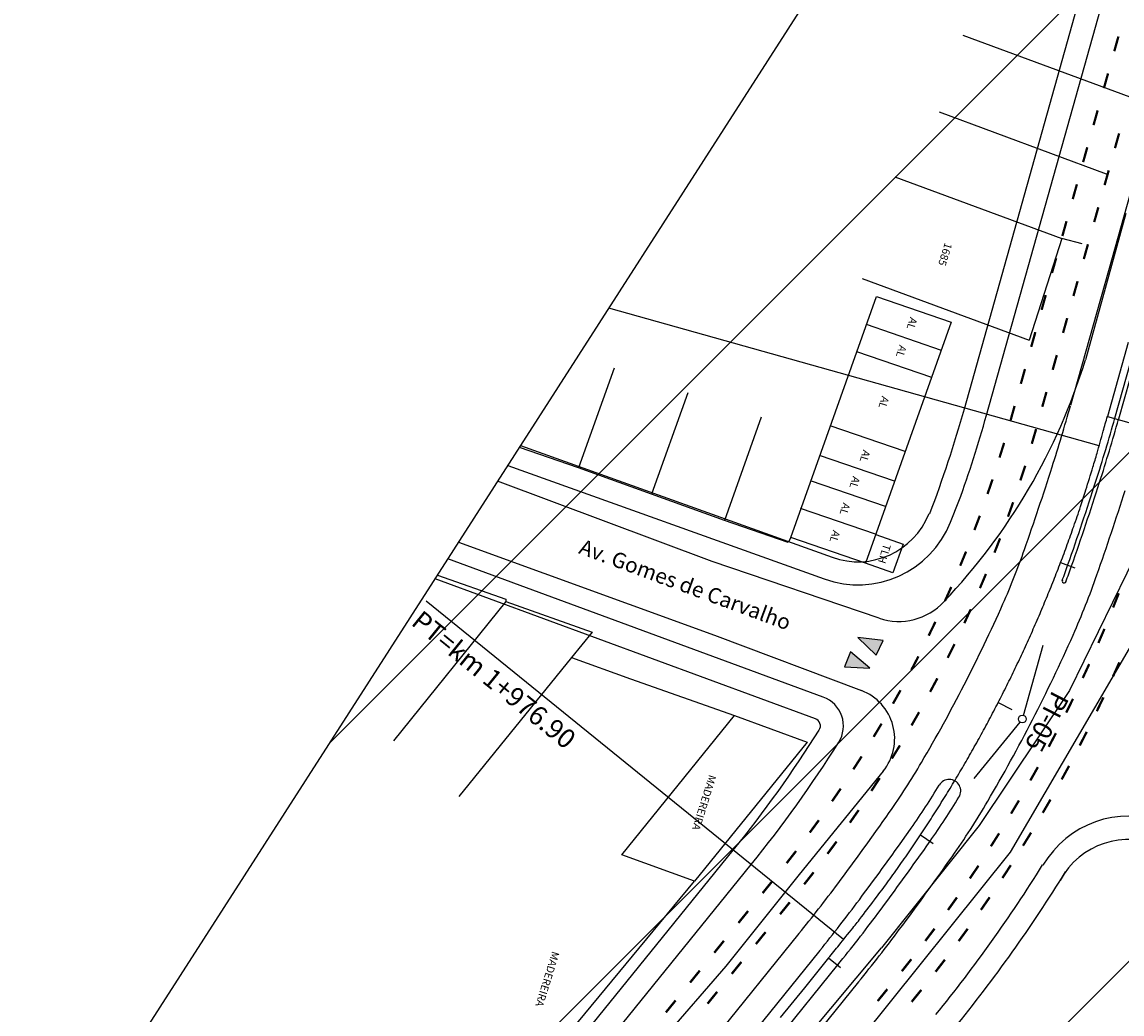
# Model space of a CAD drawing. Extents: x 190436 to 192435, y 1674931 to 1676452.
# Drawn here: x 190962 to 190968, y 1675017 to 1675022 of the extents above; entities that cross this region are included whole.
import ezdxf

# ---------------------------------------------------------------- set-up
doc = ezdxf.new("R2010")
doc.units = 0
doc.header["$MEASUREMENT"] = 0
doc.layers.add('SOND-ARTICULAÇÃO', color=1, linetype='CONTINUOUS')
doc.layers.add('SOND-FURO', color=2, linetype='CONTINUOUS')
doc.styles.add('ROMANS', font='romans')

msp = doc.modelspace()

# ---------------------------------------------------------------- hatches: boundary and pattern name
at = {"layer": 'SOND-ARTICULAÇÃO', "ltscale": 4000}
for points in [[(190966.4627, 1675018.4724), (190966.4989, 1675018.5489), (190966.3679, 1675018.564)], [(190966.3289, 1675018.4901), (190966.2974, 1675018.4116), (190966.429, 1675018.4043)]]:
    msp.add_hatch(color=256, dxfattribs=at).paths.add_polyline_path(points)
at = {"layer": 'SOND-FURO', "ltscale": 4000}
h = msp.add_hatch(dxfattribs=at)
h.set_pattern_fill('ANSI31', color=256, scale=15, style=0)
h.set_pattern_definition([(45, (4577.4222, -52.458), (-1.3258252147, 1.3258252147), [])])
h.paths.add_polyline_path([(190974.4163, 1675034.8388), (191001.546, 1675017.4204), (190989.1414, 1674998.0998), (190962.0117, 1675015.5182)])
edge = h.paths.add_edge_path(flags=16)
edge.add_line((191001.546, 1675017.4204), (191000.2423, 1675015.3898))

# ---------------------------------------------------------------- linework, layer by layer
at = {"layer": 'SOND-ARTICULAÇÃO', "color": 3}
msp.add_line((190962.0117, 1675015.5182), (190974.4163, 1675034.8388), dxfattribs=at)
at = {"layer": 'SOND-ARTICULAÇÃO'}
for p, q in [((190966.9221, 1675019.756), (190968.3374, 1675024.793)), ((190967.0376, 1675019.7234), (190968.453, 1675024.7605)), ((190966.9139, 1675021.7032), (190967.7838, 1675021.3816)), ((190966.7905, 1675021.3031), (190967.6604, 1675020.9815)), ((190967.908, 1675021.313), (190967.6916, 1675020.5428)), ((190966.5599, 1675020.9657), (190967.4297, 1675020.6441)), ((190967.7641, 1675020.7739), (190967.5526, 1675020.0107)), ((190967.4297, 1675020.6441), (190967.2595, 1675020.1145)), ((190967.5364, 1675020.6154), (190967.4297, 1675020.6441)), ((190967.6916, 1675020.5428), (190967.4752, 1675019.7727)), ((190967.7063, 1675019.7078), (190967.9227, 1675020.4779)), ((190967.942, 1675020.4725), (190967.7256, 1675019.7023)), ((190966.3896, 1675020.4361), (190967.2595, 1675020.1145)), ((190966.0171, 1675019.0862), (190966.4636, 1675020.3411)), ((190966.4636, 1675020.3411), (190966.854, 1675020.2072)), ((190967.6243, 1675019.5638), (190965.07, 1675020.2815)), ((190966.854, 1675020.2072), (190966.4075, 1675018.9523)), ((190966.8024, 1675020.0609), (190966.4121, 1675020.1948)), ((190967.7756, 1675020.1021), (190967.7215, 1675019.9096)), ((190966.752, 1675019.9187), (190966.3616, 1675020.0526)), ((190965.0967, 1675019.9688), (190964.9114, 1675019.4479)), ((190967.7215, 1675019.9096), (190967.6674, 1675019.7171)), ((190965.4807, 1675019.8402), (190965.2926, 1675019.3115)), ((190965.8633, 1675019.7121), (190965.6722, 1675019.1751)), ((190967.6674, 1675019.717), (190967.8599, 1675019.6629)), ((190966.6129, 1675019.5332), (190966.2225, 1675019.6671)), ((190964.9114, 1675019.4479), (190964.6038, 1675019.5554)), ((190964.6098, 1675019.5648), (190966.2326, 1675018.9827)), ((190966.5578, 1675019.3795), (190966.1674, 1675019.5135)), ((190964.5433, 1675019.4611), (190966.192, 1675018.8698)), ((190965.2926, 1675019.3115), (190964.9114, 1675019.4479)), ((190965.6073, 1675018.9607), (190964.4901, 1675019.3784)), ((190966.5107, 1675019.2472), (190966.1203, 1675019.3811)), ((190965.6722, 1675019.1751), (190965.2926, 1675019.3115)), ((190966.8501, 1675019.1655), (190966.8938, 1675019.2742)), ((190966.4595, 1675019.1025), (190966.0691, 1675019.2364)), ((190966.0047, 1675019.0588), (190965.6722, 1675019.1751)), ((190966.4608, 1675019.1017), (190966.603, 1675019.0517)), ((190964.2863, 1675019.061), (190965.6208, 1675018.5763)), ((190966.0171, 1675019.0862), (190966.0047, 1675019.0588)), ((190966.4075, 1675018.9523), (190966.0171, 1675019.0862)), ((190966.603, 1675019.0517), (190966.5497, 1675018.9023)), ((190967.8432, 1675019.0519), (190967.4701, 1675018.2884)), ((190966.1872, 1675018.254), (190964.2303, 1675018.9737)), ((190966.1872, 1675018.254), (190964.2303, 1675018.9737)), ((190966.4784, 1675018.6656), (190965.6073, 1675018.9607)), ((190966.5497, 1675018.9023), (190966.4075, 1675018.9523)), ((190967.4238, 1675018.9559), (190967.4986, 1675018.9274)), ((190966.1458, 1675018.1414), (190964.1639, 1675018.8702)), ((190964.1762, 1675018.8894), (190964.5332, 1675018.7652)), ((190966.2929, 1675016.991), (190964.1177, 1675018.7544)), ((190964.5332, 1675018.7652), (190964.5336, 1675018.7521)), ((190964.5336, 1675018.7521), (190963.947, 1675018.0265)), ((190964.5336, 1675018.7521), (190964.9825, 1675018.5922)), ((190967.8715, 1675018.6613), (190967.1608, 1675017.4467)), ((190964.9825, 1675018.5922), (190964.8755, 1675018.4611)), ((190965.6208, 1675018.5763), (190966.3857, 1675018.2876)), ((190967.2296, 1675018.159), (190967.3324, 1675018.5248)), ((190964.8755, 1675018.4611), (190964.2888, 1675017.7355)), ((190964.8755, 1675018.4611), (190965.1828, 1675018.3488)), ((190965.1828, 1675018.3488), (190965.724, 1675018.1576)), ((190967.4701, 1675018.2884), (190966.9985, 1675017.5842)), ((190967.0984, 1675018.2255), (190967.1695, 1675018.1889)), ((190965.1373, 1675017.432), (190965.724, 1675018.1576)), ((190965.724, 1675018.1576), (190966.1029, 1675018.0197)), ((190967.2116, 1675018.1242), (190966.9723, 1675017.829)), ((190966.1029, 1675018.0197), (190965.5163, 1675017.294)), ((190966.4991, 1675017.868), (190966.0618, 1675017.3291)), ((190966.9985, 1675017.5842), (190966.4895, 1675016.9468)), ((190966.6936, 1675017.536), (190966.7602, 1675017.4917)), ((190964.7202, 1675016.2262), (190965.7177, 1675017.4566)), ((190967.1608, 1675017.4467), (190965.8703, 1675015.8389)), ((190964.8416, 1675016.1854), (190965.8109, 1675017.381)), ((190964.8416, 1675016.1854), (190965.8109, 1675017.381)), ((190965.5163, 1675017.294), (190965.1373, 1675017.432)), ((190966.0618, 1675017.3291), (190965.6798, 1675016.8527)), ((190964.6514, 1675016.2494), (190965.5163, 1675017.294)), ((190966.0604, 1675017.0219), (190965.5566, 1675016.4004)), ((190966.1692, 1675016.9337), (190965.6654, 1675016.3123)), ((190965.9961, 1675016.3559), (190966.4895, 1675016.9468)), ((190966.2148, 1675016.8947), (190966.0888, 1675016.7393)), ((190966.2148, 1675016.8947), (190966.2769, 1675016.8443)), ((190965.6798, 1675016.8527), (190965.0416, 1675016.118)), ((190965.7586, 1675016.2367), (190966.2624, 1675016.8581)), ((190966.3712, 1675016.77), (190965.8674, 1675016.1485)), ((190966.0888, 1675016.7393), (190965.9629, 1675016.584))]:
    msp.add_line(p, q, dxfattribs=at)
at = {"layer": 'SOND-ARTICULAÇÃO', "ltscale": 4000}
for p, q in [((190966.3679, 1675018.564), (190966.4627, 1675018.4724)), ((190966.4989, 1675018.5489), (190966.3679, 1675018.564)), ((190966.4627, 1675018.4724), (190966.4989, 1675018.5489)), ((190966.3289, 1675018.4901), (190966.2974, 1675018.4116)), ((190966.429, 1675018.4043), (190966.3289, 1675018.4901)), ((190966.2974, 1675018.4116), (190966.429, 1675018.4043))]:
    msp.add_line(p, q, dxfattribs=at)
at = {"layer": 'SOND-ARTICULAÇÃO', "const_width": 0.012}
for points in [[(190967.7033, 1675021.6195), (190967.7249, 1675021.6965)], [(190967.6492, 1675021.4269), (190967.6708, 1675021.5039)], [(190967.5951, 1675021.2344), (190967.6167, 1675021.3114)], [(190967.7068, 1675021.1144), (190967.7285, 1675021.1915)], [(190967.541, 1675021.0418), (190967.5626, 1675021.1189)], [(190967.6527, 1675020.9219), (190967.6744, 1675020.9989)], [(190967.4869, 1675020.8493), (190967.5085, 1675020.9263)], [(190967.5986, 1675020.7294), (190967.6203, 1675020.8064)], [(190967.4328, 1675020.6568), (190967.4544, 1675020.7338)], [(190967.5445, 1675020.5368), (190967.5662, 1675020.6138)], [(190967.3787, 1675020.4642), (190967.4003, 1675020.5412)], [(190967.4904, 1675020.3443), (190967.5121, 1675020.4213)], [(190967.3246, 1675020.2717), (190967.3462, 1675020.3487)], [(190967.4363, 1675020.1517), (190967.458, 1675020.2287)], [(190967.2705, 1675020.0791), (190967.2921, 1675020.1561)], [(190967.3822, 1675019.9592), (190967.4039, 1675020.0362)], [(190967.2164, 1675019.8866), (190967.238, 1675019.9636)], [(190967.3281, 1675019.7666), (190967.3498, 1675019.8437)], [(190967.1623, 1675019.694), (190967.1839, 1675019.7711)], [(190967.2735, 1675019.5742), (190967.2961, 1675019.651)], [(190967.1053, 1675019.5023), (190967.1293, 1675019.5787)], [(190967.2142, 1675019.3832), (190967.2391, 1675019.4593)], [(190967.0427, 1675019.3124), (190967.0689, 1675019.388)], [(190967.1494, 1675019.194), (190967.1764, 1675019.2693)], [(190966.9744, 1675019.1244), (190967.0028, 1675019.1992)], [(190967.079, 1675019.0068), (190967.1082, 1675019.0813)], [(190966.9004, 1675018.9386), (190966.9311, 1675019.0125)], [(190967.0032, 1675018.8218), (190967.0346, 1675018.8954)], [(190966.821, 1675018.7551), (190966.8539, 1675018.828)], [(190967.6972, 1675018.721), (190967.7268, 1675018.7953)], [(190966.9219, 1675018.639), (190966.9555, 1675018.7117)], [(190966.7361, 1675018.574), (190966.7711, 1675018.6459)], [(190967.6206, 1675018.5362), (190967.6522, 1675018.6097)], [(190966.8354, 1675018.4587), (190966.8711, 1675018.5303)], [(190966.6458, 1675018.3955), (190966.683, 1675018.4664)], [(190967.5391, 1675018.3536), (190967.5727, 1675018.4262)], [(190967.6968, 1675018.362), (190967.7297, 1675018.4349)], [(190966.7436, 1675018.2811), (190966.7813, 1675018.3516)], [(190966.5502, 1675018.2199), (190966.5895, 1675018.2896)], [(190967.4528, 1675018.1732), (190967.4883, 1675018.2449)], [(190967.6123, 1675018.1807), (190967.6471, 1675018.2528)], [(190966.6466, 1675018.1062), (190966.6864, 1675018.1755)], [(190966.4494, 1675018.0471), (190966.4908, 1675018.1156)], [(190967.3617, 1675017.9951), (190967.3991, 1675018.0659)], [(190967.5231, 1675018.0017), (190967.5597, 1675018.0728)], [(190966.5445, 1675017.9342), (190966.5864, 1675018.0024)], [(190966.3435, 1675017.8775), (190966.3869, 1675017.9447)], [(190967.2659, 1675017.8196), (190967.3052, 1675017.8893)], [(190967.4292, 1675017.8251), (190967.4676, 1675017.8953)], [(190966.4375, 1675017.7652), (190966.4813, 1675017.8322)], [(190966.2325, 1675017.7111), (190966.2779, 1675017.777)], [(190967.1654, 1675017.6467), (190967.2065, 1675017.7153)], [(190967.3307, 1675017.6511), (190967.371, 1675017.7202)], [(190966.3255, 1675017.5995), (190966.3713, 1675017.6651)], [(190966.1166, 1675017.5481), (190966.164, 1675017.6126)], [(190967.0604, 1675017.4765), (190967.1033, 1675017.544)], [(190967.2277, 1675017.4797), (190967.2698, 1675017.5477)], [(190966.2087, 1675017.4372), (190966.2564, 1675017.5014)], [(190965.9959, 1675017.3887), (190966.0452, 1675017.4517)], [(190966.9509, 1675017.3091), (190966.9956, 1675017.3755)], [(190967.1202, 1675017.311), (190967.1641, 1675017.3779)], [(190966.0873, 1675017.2783), (190966.1368, 1675017.3411)], [(190965.8708, 1675017.2326), (190965.9212, 1675017.2948)], [(190966.8369, 1675017.1448), (190966.8834, 1675017.2099)], [(190967.0084, 1675017.1452), (190967.054, 1675017.2109)], [(190965.9618, 1675017.1225), (190966.0122, 1675017.1847)], [(190965.7449, 1675017.0773), (190965.7953, 1675017.1394)], [(190965.8359, 1675016.9672), (190965.8862, 1675017.0293)], [(190966.7186, 1675016.9835), (190966.7668, 1675017.0474)], [(190966.8922, 1675016.9824), (190966.9395, 1675017.0469)], [(190965.6189, 1675016.9219), (190965.6693, 1675016.9841)], [(190965.7099, 1675016.8118), (190965.7603, 1675016.874)], [(190966.5961, 1675016.8255), (190966.6459, 1675016.8881)], [(190966.7719, 1675016.8227), (190966.8208, 1675016.8859)], [(190965.493, 1675016.7665), (190965.5434, 1675016.8287)], [(190965.584, 1675016.6565), (190965.6343, 1675016.7186)], [(190966.4703, 1675016.67), (190966.5207, 1675016.7321)], [(190966.6474, 1675016.6661), (190966.6978, 1675016.7282)], [(190965.367, 1675016.6112), (190965.4174, 1675016.6733)]]:
    msp.add_lwpolyline(points, dxfattribs=at)
at = {"layer": 'SOND-ARTICULAÇÃO'}
msp.add_circle((190967.2242, 1675018.1398), 0.02, dxfattribs=at)
for centre, radius, start, end in [((190964.5015, 1675020.9503), 3.1925, 316.4639, 342.88386), ((190960.7413, 1675021.4918), 6.42, 339.19009, 344.31338), ((190958.4486, 1675022.3089), 9.3762, 342.26722, 344.30591), ((190960.7413, 1675021.4918), 6.54, 340.17894, 344.31178), ((190958.4486, 1675022.3089), 9.6162, 342.26722, 344.30591), ((190958.4486, 1675022.3089), 9.6362, 342.26722, 344.30591), ((190829.7409, 1675058.4711), 143.2675, 344.274052, 344.305956), ((190655.4961, 1675107.5342), 324.2881, 344.252877, 344.274052), ((190963.705, 1675020.627), 4.0607, 343.18663, 344.25288), ((190951.0488, 1675024.6752), 17.1451, 340.75245, 342.26722), ((190957.052, 1675022.6374), 11.0107, 342.53912, 343.18663), ((190951.0488, 1675024.6752), 17.3851, 340.75245, 342.26722), ((190951.0488, 1675024.6752), 17.4051, 340.75245, 342.26722), ((190962.3195, 1675020.9805), 5.4889, 341.58618, 342.53912), ((190951.0488, 1675024.6752), 17.5451, 340.75245, 342.26722), ((190960.1422, 1675021.7054), 7.7837, 340.78595, 341.58618), ((190966.3676, 1675019.3593), 0.52, 250.26881, 338.12121), ((190966.3676, 1675019.3593), 0.4, 250.26881, 338.12121), ((190960.7311, 1675021.5001), 7.16, 339.98576, 340.78595), ((190960.7311, 1675021.5001), 7.16, 339.18554, 339.98576), ((190963.7716, 1675020.2328), 3.669, 335.99745, 340.75245), ((190960.7311, 1675021.5001), 7.16, 338.3853, 339.18554), ((190963.7716, 1675020.2328), 3.909, 339.46045, 340.75245), ((190963.7716, 1675020.2328), 3.929, 339.45859, 340.75245), ((190963.7716, 1675020.2328), 4.069, 335.99745, 340.75245), ((190960.7311, 1675021.5001), 7.16, 337.58508, 338.3853), ((190960.7311, 1675021.5001), 7.16, 336.78488, 337.58508), ((190966.5811, 1675018.9686), 0.32, 251.2808, 317.19926), ((190959.4345, 1675022.164), 8.4167, 332.81169, 335.99745), ((190960.7311, 1675021.5001), 7.16, 335.98463, 336.78488), ((190960.7311, 1675021.5001), 7.16, 335.18442, 335.98463), ((190959.4345, 1675022.164), 8.8167, 332.81169, 335.99745), ((190960.7311, 1675021.5001), 7.16, 334.38422, 335.18442), ((190960.7311, 1675021.5001), 7.16, 333.58404, 334.38422), ((190959.6001, 1675022.079), 8.2305, 329.59569, 332.81169), ((190960.7311, 1675021.5001), 7.16, 332.78376, 333.58404), ((190966.132, 1675018.1039), 0.16, 327.83705, 69.80938), ((190966.132, 1675018.1039), 0.16, 327.83705, 69.80938), ((190966.2911, 1675018.0369), 0.268, 320.93906, 69.3247), ((190960.7311, 1675021.5001), 7.16, 331.98353, 332.78376), ((190966.132, 1675018.1039), 0.04, 327.83705, 69.80938), ((190960.7311, 1675021.5001), 7.16, 331.18331, 331.98353), ((190959.6001, 1675022.079), 8.6305, 329.59569, 332.81169), ((190960.7311, 1675021.5001), 6.42, 320.9621, 327.83705), ((190960.7311, 1675021.5001), 6.54, 320.96237, 327.83705), ((190960.7311, 1675021.5001), 6.54, 320.96237, 327.83705), ((190960.7311, 1675021.5001), 7.16, 330.38311, 331.18331), ((190960.7311, 1675021.5001), 7.16, 329.5829, 330.38311), ((190963.4003, 1675019.849), 3.8244, 324.94029, 329.59569), ((190960.7311, 1675021.5001), 7.16, 328.78266, 329.5829), ((190963.4003, 1675019.849), 3.9644, 324.94029, 328.80024), ((190960.7311, 1675021.5001), 7.16, 327.98244, 328.78267), ((190963.4003, 1675019.849), 4.0844, 324.94029, 328.79941), ((190960.7311, 1675021.5001), 7.16, 327.18224, 327.98244), ((190963.4003, 1675019.849), 4.2244, 324.94029, 329.59569), ((190953.7209, 1675026.6417), 15.6494, 323.26623, 324.94029), ((190960.7311, 1675021.5001), 7.16, 326.38197, 327.18224), ((190953.7209, 1675026.6417), 15.7894, 323.26623, 324.94029), ((190953.7209, 1675026.6417), 15.9094, 323.26623, 324.94029), ((190960.7311, 1675021.5001), 7.16, 325.58177, 326.38197), ((190960.7311, 1675021.5001), 7.16, 324.78157, 325.58177), ((190953.7209, 1675026.6417), 16.0494, 323.26623, 324.94029), ((190960.7311, 1675021.5001), 7.78, 320.96331, 328.01584), ((190960.439, 1675021.7063), 7.5176, 323.98134, 324.78157), ((190960.7311, 1675021.5001), 7.9, 320.96347, 328.25702), ((190959.6817, 1675022.1931), 8.2116, 320.96821, 323.26623), ((190961.5408, 1675020.9052), 6.1553, 323.09698, 323.98134), ((190958.4303, 1675023.241), 10.0451, 322.38089, 323.09698), ((190959.6817, 1675022.1931), 8.3516, 320.96821, 323.26623), ((190959.6817, 1675022.1931), 8.4716, 320.96821, 323.26623), ((190963.5883, 1675019.266), 3.5332, 321.17346, 322.38089), ((190908.6934, 1675063.4445), 73.9973, 321.085025, 321.173456), ((190959.6817, 1675022.1931), 8.6116, 320.96821, 323.26623), ((190933.2734, 1675043.6004), 42.4067, 320.96821, 321.08502)]:
    msp.add_arc(centre, radius, start, end, dxfattribs=at)
at = {"layer": 'SOND-ARTICULAÇÃO', "ltscale": 4000}
for centre, radius, start, end in [((190967.442, 1675018.859), 0.0101, 152.90917, 346.93062), ((190966.8432, 1675017.7653), 0.06, 327.67434, 149.86966), ((190967.78, 1675017.1143), 0.52, 69.80938, 149.52229), ((190967.7769, 1675017.1087), 0.4032, 64.61832, 151.80724)]:
    msp.add_arc(centre, radius, start, end, dxfattribs=at)

# ---------------------------------------------------------------- texts
at = {"layer": 'SOND-ARTICULAÇÃO', "style": 'ROMANS'}
for s, height, rotation, p in [('1685', 0.04, 252.72555, (190966.8211, 1675020.6247)), ('AL', 0.04, 252.72555, (190966.6395, 1675020.2364)), ('AL', 0.04, 252.72555, (190966.5837, 1675020.0916)), ('AL', 0.04, 252.72555, (190966.4928, 1675019.8254)), ('AL', 0.04, 252.72555, (190966.3948, 1675019.5452)), ('AL', 0.04, 252.72555, (190966.3413, 1675019.4079)), ('AL', 0.04, 252.72555, (190966.2903, 1675019.2698)), ('AL', 0.04, 252.72555, (190966.2377, 1675019.1267)), ('Av. Gomes de Carvalho', 0.08, 339.70767, (190964.9079, 1675019.0046)), ('TLH', 0.04, 252.72555, (190966.5017, 1675019.0554)), ('PT=km 1+976.90', 0.1, 320.96555, (190964.0339, 1675018.6344)), ('PI-05', 0.1, 242.63555, (190967.3824, 1675018.2931)), ('MADEREIRA', 0.04, 252.72555, (190965.5917, 1675017.8525)), ('MADEREIRA', 0.04, 252.72555, (190964.7749, 1675016.9325))]:
    msp.add_text(s, height=height, rotation=rotation, dxfattribs=at).set_placement(p)

doc.saveas('drawing.dxf')
